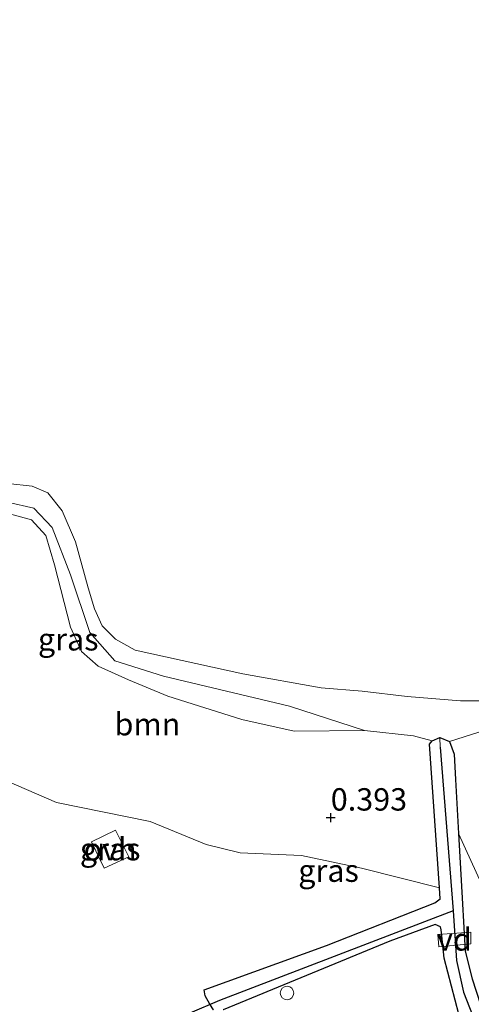
# Model space of a CAD drawing. Units: metres. Extents: x 159998 to 164885, y 471625 to 475001.
# Drawn here: x 160076 to 160126, y 474117 to 474227 of the extents above; entities that cross this region are included whole.
import ezdxf
from ezdxf.enums import TextEntityAlignment as Align

# ---------------------------------------------------------------- set-up
doc = ezdxf.new("R2010")
doc.units = ezdxf.units.M
doc.layers.get('0').update_dxf_attribs({"lineweight": 25})
for name, color, linetype, lineweight in [('B-ME-AL-OVERIG-GV-B7', 7, 'BV-GELEIDERAIL', 18), ('B-ME-GR-BOMENSTRUIKEN-GV-B6', 93, 'Continuous', 18), ('B-ME-GR-BOOM-GV-B6', 93, 'Continuous', 18), ('B-ME-GW-HOOGTEPUNT-S-B1', 10, 'Continuous', 25), ('B-ME-GW-INSTEEKWATERGANG-L-B1', 10, 'Continuous', 25), ('B-ME-GW-KRUINLIJN-L-B1', 93, 'Continuous', 18), ('B-ME-GW-TEENLIJN-L-B1', 93, 'Continuous', 18), ('B-ME-GW-WATERGANG-GREPPEL-L-B1', 10, 'Continuous', 25), ('B-ME-IE-GRASLAND-GV-B6', 93, 'Continuous', 18), ('B-ME-IE-GRONDWERKLIJN-GROND_INGERICHT-GV-B6', 253, 'Continuous', 18), ('B-ME-IE-HULPGEOMETRIE-L-B1', 53, 'Continuous', 18), ('B-ME-IE-INRICHTINGSELEMENT-S-B1', 253, 'Continuous', 18), ('B-ME-KW-DUIKER-L-B1', 10, 'Continuous', 25), ('B-ME-OB-WATERLIJN-L-B1', 133, 'OB-WATERLIJN', 18), ('B-ME-OG-WATER-GV-B6', 153, 'Continuous', 18), ('B-ME-VH-VERH_SOORT-ONVERHARD-GV-B6', 8, 'Continuous', 18)]:
    doc.layers.add(name, color=color, linetype=linetype, lineweight=lineweight)
doc.styles.add('NLCS-ISO', font='NLCS-ISO.TTF')
doc.linetypes.add('BV-GELEIDERAIL', pattern='A,10,-3,[108,NLCS.SHX,S=1,R=0,X=0,Y=0],-3', length=16)
doc.linetypes.add('OB-WATERLIJN', pattern='A,10,[32,NLCS.SHX,S=2,R=0,X=0,Y=0],-12', length=22)

# ---------------------------------------------------------------- blocks, each defined once
blk = doc.blocks.new('dtb')
blk.add_circle((0, 0), 0.75)
blk = doc.blocks.new('hoogtepunt')
for p, q in [((-0.5, 0), (0.5, 0)), ((0, 0.5), (0, -0.5))]:
    blk.add_line(p, q)

msp = doc.modelspace()

# ---------------------------------------------------------------- linework, layer by layer
at = {"layer": 'B-ME-AL-OVERIG-GV-B7'}
msp.add_polyline3d([(160122.49, 474124.42, 0.65), (160126.18, 474124.68, 0.7), (160126.19, 474123.38, 0.67), (160122.6, 474123.07, 0.71), (160122.49, 474124.42, 0.65)], dxfattribs=at)
at = {"layer": 'B-ME-GR-BOMENSTRUIKEN-GV-B6'}
msp.add_polyline3d([(160127.71, 474115.25, 0.61), (160126.32, 474119.5, 0.6), (160125.54, 474122.59, 0.56), (160125.08, 474131.14, 0.48), (160124.83, 474135.71, 0.49), (160127.58, 474129.67, 0.64)], dxfattribs=at)
at = {"layer": 'B-ME-GR-BOOM-GV-B6'}
for points in [[(160074.72, 474171.42, -0.04), (160077.16, 474170.76, -0.04), (160078.76, 474169.03, 0.03), (160079.73, 474165.73, 0.02), (160081.53, 474158.79, 0.05), (160082.73, 474156.04, 0.12), (160084.59, 474154.43, 0.23), (160087.98, 474152.89, 0.27), (160092.36, 474151.07, 0.32), (160100.65, 474148.47, 0.21), (160106.48, 474147.14, 0.22), (160114.32, 474147.21, 0.23)], [(160114.32, 474147.21, 0.23), (160119.8, 474146.63, 0.16), (160121.87, 474146.07, 0.14), (160121.59, 474145.69, 0.15), (160122.71, 474129.66, 0.56), (160113.99, 474131.83, 0.71), (160107.31, 474133.26, 0.65), (160100.44, 474133.56, 0.56), (160096.66, 474134.51, 0.52), (160090.42, 474137.07, 0.31), (160079.94, 474139.2, 0.33), (160074.39, 474141.61, 0.24)]]:
    msp.add_polyline3d(points, dxfattribs=at)
at = {"layer": 'B-ME-GW-INSTEEKWATERGANG-L-B1'}
for points in [[(160096.53, 474117.59, 0.24), (160096.42, 474118.25, 0.31), (160110.07, 474123.2, 0.42), (160122.17, 474127.98, 0.57), (160122.77, 474128.42, 0.57), (160122.71, 474129.66, 0.56), (160121.59, 474145.69, 0.15), (160121.87, 474146.07, 0.14), (160122.74, 474146.46, 0.2), (160123.82, 474146.01, 0.29), (160124.33, 474144.6, 0.36), (160124.49, 474141.74, 0.49), (160124.83, 474135.71, 0.49), (160125.08, 474131.14, 0.48), (160125.54, 474122.59, 0.56), (160126.32, 474119.5, 0.6), (160127.71, 474115.25, 0.61)], [(160124.86, 474115.52, 0.64), (160123.23, 474121.78, 0.62), (160122.96, 474124.29, 0.57), (160122.89, 474124.96, 0.56), (160122.8, 474125.28, 0.57), (160122.19, 474125.57, 0.58), (160117.14, 474123.69, 0.58), (160098.55, 474116.03, 0.22)], [(160097.47, 474116.01, 0.04), (160097.08, 474116.67, 0.12), (160096.53, 474117.59, 0.24)]]:
    msp.add_polyline3d(points, dxfattribs=at)
at = {"layer": 'B-ME-GW-KRUINLIJN-L-B1'}
for points in [[(160123.82, 474146.01, 0.29), (160137.72, 474150.42, 0.39), (160140.91, 474151.76, 0.42), (160142.34, 474152.5, 0.41), (160143.57, 474153.27, 0.43), (160144.97, 474154.35, 0.41), (160146.07, 474155.34, 0.4), (160154.16, 474163.94, 0.36), (160159.08, 474169.95, 0.39), (160161.15, 474172.73, 0.42), (160164.86, 474178.67, 0.41), (160169.12, 474186.06, 0.44), (160172.42, 474192.19, 0.46), (160173.57, 474194.56, 0.44), (160177.39, 474204.35, 0.41), (160179.21, 474208.6, 0.44), (160179.57, 474209.99, 0.44), (160184.04, 474219.99, 0.43), (160185.46, 474223.55, 0.41), (160186.06, 474224.8, 0.4), (160186.79, 474226.01, 0.39), (160189.86, 474230.35, 0.37)], [(160114.32, 474147.21, 0.23), (160106.48, 474147.14, 0.22), (160100.65, 474148.47, 0.21), (160092.36, 474151.07, 0.32), (160087.98, 474152.89, 0.27), (160084.59, 474154.43, 0.23), (160082.73, 474156.04, 0.12), (160081.53, 474158.79, 0.05), (160079.73, 474165.73, 0.02), (160078.76, 474169.03, 0.03), (160077.16, 474170.76, -0.04), (160074.72, 474171.42, -0.04)], [(160114.32, 474147.21, 0.23), (160106.48, 474147.14, 0.22), (160100.65, 474148.47, 0.21), (160092.36, 474151.07, 0.32), (160087.98, 474152.89, 0.27), (160084.59, 474154.43, 0.23), (160082.73, 474156.04, 0.12), (160081.53, 474158.79, 0.05), (160079.73, 474165.73, 0.02), (160078.76, 474169.03, 0.03), (160077.16, 474170.76, -0.04), (160074.72, 474171.42, -0.04)]]:
    msp.add_polyline3d(points, dxfattribs=at)
at = {"layer": 'B-ME-GW-TEENLIJN-L-B1'}
msp.add_polyline3d([(160114.32, 474147.21, 0.23), (160105.94, 474149.95, -0.3), (160091.88, 474153.28, -0.27), (160086.47, 474155, -0.25), (160083.67, 474158.17, -0.31), (160081.52, 474164.62, -0.32), (160079.47, 474169.89, -0.31), (160077.41, 474172.07, -0.31), (160074.5, 474172.75, -0.28), (160070.18, 474172.16, -0.23), (160064.82, 474170.16, -0.19), (160060.96, 474167.45, -0.2), (160055.73, 474157.64, -0.22), (160053.1, 474152.48, -0.23), (160049.32, 474145.09, -0.24), (160048.2, 474143.88, -0.24), (160040.65, 474135.68, -0.19), (160029.04, 474128, -0.18), (160020.69, 474124.35, -0.15), (160013.79, 474122.36, -0.15), (160009.7, 474123.62, -0.14), (160005.95, 474126.09, -0.14), (160001.97, 474128.88, -0.13), (160000, 474129.86, -0.12)], dxfattribs=at)
msp.add_polyline3d([(160114.32, 474147.21, 0.23), (160105.94, 474149.95, -0.3), (160091.88, 474153.28, -0.27), (160086.47, 474155, -0.25), (160083.67, 474158.17, -0.31), (160081.52, 474164.62, -0.32), (160079.47, 474169.89, -0.31), (160077.41, 474172.07, -0.31), (160074.5, 474172.75, -0.28), (160070.18, 474172.16, -0.23), (160064.82, 474170.16, -0.19), (160060.96, 474167.45, -0.2), (160055.73, 474157.64, -0.22), (160053.1, 474152.48, -0.23), (160049.32, 474145.09, -0.24), (160048.2, 474143.88, -0.24), (160040.65, 474135.68, -0.19), (160029.04, 474128, -0.18), (160020.69, 474124.35, -0.15), (160013.79, 474122.36, -0.15), (160009.7, 474123.62, -0.14), (160005.95, 474126.09, -0.14), (160001.97, 474128.88, -0.13), (160000, 474129.86, -0.12)], dxfattribs=at)
at = {"layer": 'B-ME-GW-WATERGANG-GREPPEL-L-B1'}
msp.add_line((160124.2, 474127.07, 0.02), (160098.13, 474117.05, 0.02), dxfattribs=at)
msp.add_polyline3d([(160122.78, 474145.36, 0.02), (160124.2, 474127.07, 0.02), (160124.58, 474121.55, 0), (160125.37, 474117.98, 0.01), (160127.03, 474113.7, 0.02), (160129.9, 474109.66, 0.03), (160132.91, 474105.34, 0.03), (160133.58, 474104.37, 0.03), (160137.77, 474097.74, 0.03), (160144.74, 474085.72, 0.03)], dxfattribs=at)
at = {"layer": 'B-ME-IE-GRASLAND-GV-B6'}
for points in [[(160074.51, 474174.84, -0.28), (160077.25, 474174.54, -0.28), (160078.97, 474173.78, -0.28), (160080.57, 474171.76, -0.28), (160082.09, 474168.29, -0.28), (160083.5, 474163.17, -0.28), (160084.19, 474160.83, -0.28), (160085.03, 474158.92, -0.28), (160086.52, 474157.43, -0.28), (160088.72, 474156.19, -0.28), (160100.73, 474153.55, -0.28), (160109.49, 474151.99, -0.28), (160114.08, 474151.64, -0.28), (160119.07, 474151.02, -0.01), (160125.05, 474150.55, -0.02), (160127.98, 474150.54, -0.02)], [(160074.5, 474172.75, -0.28), (160077.41, 474172.07, -0.31), (160079.47, 474169.89, -0.31), (160081.52, 474164.62, -0.32), (160083.67, 474158.17, -0.31), (160086.47, 474155, -0.25), (160091.88, 474153.28, -0.27), (160105.94, 474149.95, -0.3), (160114.32, 474147.21, 0.23), (160106.48, 474147.14, 0.22), (160100.65, 474148.47, 0.21), (160092.36, 474151.07, 0.32), (160087.98, 474152.89, 0.27), (160084.59, 474154.43, 0.23), (160082.73, 474156.04, 0.12), (160081.53, 474158.79, 0.05), (160079.73, 474165.73, 0.02), (160078.76, 474169.03, 0.03), (160077.16, 474170.76, -0.04), (160074.72, 474171.42, -0.04)], [(160083.67, 474158.17, -0.31), (160081.52, 474164.62, -0.32), (160079.47, 474169.89, -0.31), (160077.41, 474172.07, -0.31), (160074.5, 474172.75, -0.28)], [(160137.72, 474150.42, 0.39), (160123.82, 474146.01, 0.29), (160122.74, 474146.46, 0.2), (160121.87, 474146.07, 0.14), (160119.8, 474146.63, 0.16), (160114.32, 474147.21, 0.23), (160105.94, 474149.95, -0.3), (160091.88, 474153.28, -0.27), (160086.47, 474155, -0.25), (160083.67, 474158.17, -0.31)], [(160127.58, 474129.67, 0.64), (160124.83, 474135.71, 0.49), (160124.49, 474141.74, 0.49), (160124.33, 474144.6, 0.36), (160123.82, 474146.01, 0.29), (160137.72, 474150.42, 0.39)], [(160122.78, 474145.36, 0.02), (160124.2, 474127.07, 0.02), (160098.13, 474117.05, 0.02), (160097.08, 474116.67, 0.12), (160096.53, 474117.59, 0.24), (160096.42, 474118.25, 0.31), (160110.07, 474123.2, 0.42), (160122.17, 474127.98, 0.57), (160122.77, 474128.42, 0.57), (160122.71, 474129.66, 0.56), (160121.59, 474145.69, 0.15), (160121.87, 474146.07, 0.14), (160122.74, 474146.46, 0.2), (160122.78, 474145.36, 0.02)], [(160127.03, 474113.7, 0.02), (160125.37, 474117.98, 0.01), (160124.58, 474121.55, 0), (160124.2, 474127.07, 0.02), (160122.78, 474145.36, 0.02), (160122.74, 474146.46, 0.2), (160123.82, 474146.01, 0.29), (160124.33, 474144.6, 0.36), (160124.49, 474141.74, 0.49), (160124.83, 474135.71, 0.49), (160125.08, 474131.14, 0.48), (160125.54, 474122.59, 0.56)], [(160074.39, 474141.61, 0.24), (160079.94, 474139.2, 0.33), (160090.42, 474137.07, 0.31), (160096.66, 474134.51, 0.52), (160100.44, 474133.56, 0.56), (160107.31, 474133.26, 0.65), (160113.99, 474131.83, 0.71), (160122.71, 474129.66, 0.56), (160122.77, 474128.42, 0.57), (160122.17, 474127.98, 0.57), (160110.07, 474123.2, 0.42), (160096.42, 474118.25, 0.31), (160096.53, 474117.59, 0.24), (160097.08, 474116.67, 0.12), (160097.47, 474116.01, 0.04)], [(160074.39, 474141.61, 0.24), (160079.94, 474139.2, 0.33), (160090.42, 474137.07, 0.31), (160096.66, 474134.51, 0.52), (160100.44, 474133.56, 0.56), (160107.31, 474133.26, 0.65), (160113.99, 474131.83, 0.71), (160122.71, 474129.66, 0.56), (160122.77, 474128.42, 0.57), (160122.17, 474127.98, 0.57), (160110.07, 474123.2, 0.42), (160096.42, 474118.25, 0.31), (160096.53, 474117.59, 0.24), (160097.08, 474116.67, 0.12), (160097.47, 474116.01, 0.04)], [(160085.27, 474131.84, 0.27), (160088.04, 474133.11, 0.26), (160086.53, 474136.11, 0.3), (160083.84, 474134.79, 0.3), (160085.27, 474131.84, 0.27)], [(160085.27, 474131.84, 0.27), (160088.04, 474133.11, 0.26), (160086.53, 474136.11, 0.3), (160083.84, 474134.79, 0.3), (160085.27, 474131.84, 0.27)], [(160097.47, 474116.01, 0.04), (160097.08, 474116.67, 0.12), (160098.13, 474117.05, 0.02), (160124.2, 474127.07, 0.02), (160124.58, 474121.55, 0), (160125.37, 474117.98, 0.01), (160127.03, 474113.7, 0.02)], [(160124.86, 474115.52, 0.64), (160123.23, 474121.78, 0.62), (160122.96, 474124.29, 0.57), (160122.89, 474124.96, 0.56), (160122.8, 474125.28, 0.57), (160122.19, 474125.57, 0.58), (160117.14, 474123.69, 0.58), (160098.55, 474116.03, 0.22)], [(160125.54, 474122.59, 0.56), (160126.32, 474119.5, 0.6), (160127.71, 474115.25, 0.61)]]:
    msp.add_polyline3d(points, dxfattribs=at)
at = {"layer": 'B-ME-IE-GRONDWERKLIJN-GROND_INGERICHT-GV-B6'}
msp.add_polyline3d([(160098.55, 474116.03, 0.22), (160117.14, 474123.69, 0.58), (160122.19, 474125.57, 0.58), (160122.8, 474125.28, 0.57), (160122.89, 474124.96, 0.56), (160122.96, 474124.29, 0.57), (160123.23, 474121.78, 0.62), (160124.86, 474115.52, 0.64)], dxfattribs=at)
at = {"layer": 'B-ME-IE-HULPGEOMETRIE-L-B1'}
for p, q in [((160122.78, 474145.36, 0.02), (160122.74, 474146.46, 0.2)), ((160098.13, 474117.05, 0.02), (160097.08, 474116.67, 0.12))]:
    msp.add_line(p, q, dxfattribs=at)
at = {"layer": 'B-ME-KW-DUIKER-L-B1'}
msp.add_line((160098.13, 474117.05, 0.02), (160094.83, 474115.64, -0.08), dxfattribs=at)
at = {"layer": 'B-ME-OB-WATERLIJN-L-B1'}
msp.add_polyline3d([(160074.51, 474174.84, -0.28), (160077.25, 474174.54, -0.28), (160078.97, 474173.78, -0.28), (160080.57, 474171.76, -0.28), (160082.09, 474168.29, -0.28), (160083.5, 474163.17, -0.28), (160084.19, 474160.83, -0.28), (160085.03, 474158.92, -0.28), (160086.52, 474157.43, -0.28), (160088.72, 474156.19, -0.28), (160100.73, 474153.55, -0.28), (160109.49, 474151.99, -0.28), (160114.08, 474151.64, -0.28), (160119.07, 474151.02, -0.01), (160125.05, 474150.55, -0.02), (160127.98, 474150.54, -0.02)], dxfattribs=at)
msp.add_polyline3d([(160074.51, 474174.84, -0.28), (160077.25, 474174.54, -0.28), (160078.97, 474173.78, -0.28), (160080.57, 474171.76, -0.28), (160082.09, 474168.29, -0.28), (160083.5, 474163.17, -0.28), (160084.19, 474160.83, -0.28), (160085.03, 474158.92, -0.28), (160086.52, 474157.43, -0.28), (160088.72, 474156.19, -0.28), (160100.73, 474153.55, -0.28), (160109.49, 474151.99, -0.28), (160114.08, 474151.64, -0.28), (160119.07, 474151.02, -0.01), (160125.05, 474150.55, -0.02), (160127.98, 474150.54, -0.02)], dxfattribs=at)
at = {"layer": 'B-ME-OG-WATER-GV-B6'}
msp.add_polyline3d([(160127.98, 474150.54, -0.02), (160125.05, 474150.55, -0.02), (160119.07, 474151.02, -0.01), (160114.08, 474151.64, -0.28), (160109.49, 474151.99, -0.28), (160100.73, 474153.55, -0.28), (160088.72, 474156.19, -0.28), (160086.52, 474157.43, -0.28), (160085.03, 474158.92, -0.28), (160084.19, 474160.83, -0.28), (160083.5, 474163.17, -0.28), (160082.09, 474168.29, -0.28), (160080.57, 474171.76, -0.28), (160078.97, 474173.78, -0.28), (160077.25, 474174.54, -0.28), (160074.51, 474174.84, -0.28)], dxfattribs=at)
msp.add_polyline3d([(160127.98, 474150.54, -0.02), (160125.05, 474150.55, -0.02), (160119.07, 474151.02, -0.01), (160114.08, 474151.64, -0.28), (160109.49, 474151.99, -0.28), (160100.73, 474153.55, -0.28), (160088.72, 474156.19, -0.28), (160086.52, 474157.43, -0.28), (160085.03, 474158.92, -0.28), (160084.19, 474160.83, -0.28), (160083.5, 474163.17, -0.28), (160082.09, 474168.29, -0.28), (160080.57, 474171.76, -0.28), (160078.97, 474173.78, -0.28), (160077.25, 474174.54, -0.28), (160074.51, 474174.84, -0.28)], dxfattribs=at)
at = {"layer": 'B-ME-VH-VERH_SOORT-ONVERHARD-GV-B6'}
msp.add_polyline3d([(160085.27, 474131.84, 0.27), (160083.84, 474134.79, 0.3), (160086.53, 474136.11, 0.3), (160088.04, 474133.11, 0.26), (160085.27, 474131.84, 0.27)], dxfattribs=at)

# ---------------------------------------------------------------- block references
at = {"layer": 'B-ME-GW-HOOGTEPUNT-S-B1', "rotation": 90}
msp.add_blockref('hoogtepunt', (160110.56, 474137.5, 0.39), dxfattribs=at)
msp.add_blockref('hoogtepunt', (160110.56, 474137.5, 0.39), dxfattribs=at)
at = {"layer": 'B-ME-IE-INRICHTINGSELEMENT-S-B1', "rotation": 90}
msp.add_blockref('dtb', (160105.68, 474117.9, 0.45), dxfattribs=at)

# ---------------------------------------------------------------- texts
at = {"layer": 'B-ME-AL-OVERIG-GV-B7', "ltscale": 0.2, "style": 'NLCS-ISO'}
msp.add_text('vd', height=2.5, dxfattribs=at).set_placement((160124.35, 474123.89), align=Align.MIDDLE_CENTER)
at = {"layer": 'B-ME-GR-BOOM-GV-B6', "ltscale": 0.2, "style": 'NLCS-ISO'}
msp.add_text('bmn', height=2.5, dxfattribs=at).set_placement((160090.1, 474147.93), align=Align.MIDDLE_CENTER)
at = {"layer": 'B-ME-GW-HOOGTEPUNT-S-B1', "ltscale": 0.2, "style": 'NLCS-ISO'}
msp.add_text('0.393', height=2.5, dxfattribs=at).set_placement((160110.56, 474137.5, 0.39), align=Align.BOTTOM_LEFT)
msp.add_text('0.393', height=2.5, dxfattribs=at).set_placement((160110.56, 474137.5, 0.39), align=Align.BOTTOM_LEFT)
at = {"layer": 'B-ME-IE-GRASLAND-GV-B6', "ltscale": 0.2, "style": 'NLCS-ISO'}
for p in [(160081.26, 474157.42), (160085.94, 474133.97), (160085.94, 474133.97), (160110.31, 474131.57)]:
    msp.add_text('gras', height=2.5, dxfattribs=at).set_placement(p, align=Align.MIDDLE_CENTER)
at = {"layer": 'B-ME-VH-VERH_SOORT-ONVERHARD-GV-B6', "ltscale": 0.2, "style": 'NLCS-ISO'}
msp.add_text('ovh', height=2.5, dxfattribs=at).set_placement((160085.93, 474133.96), align=Align.MIDDLE_CENTER)

doc.saveas('drawing.dxf')
